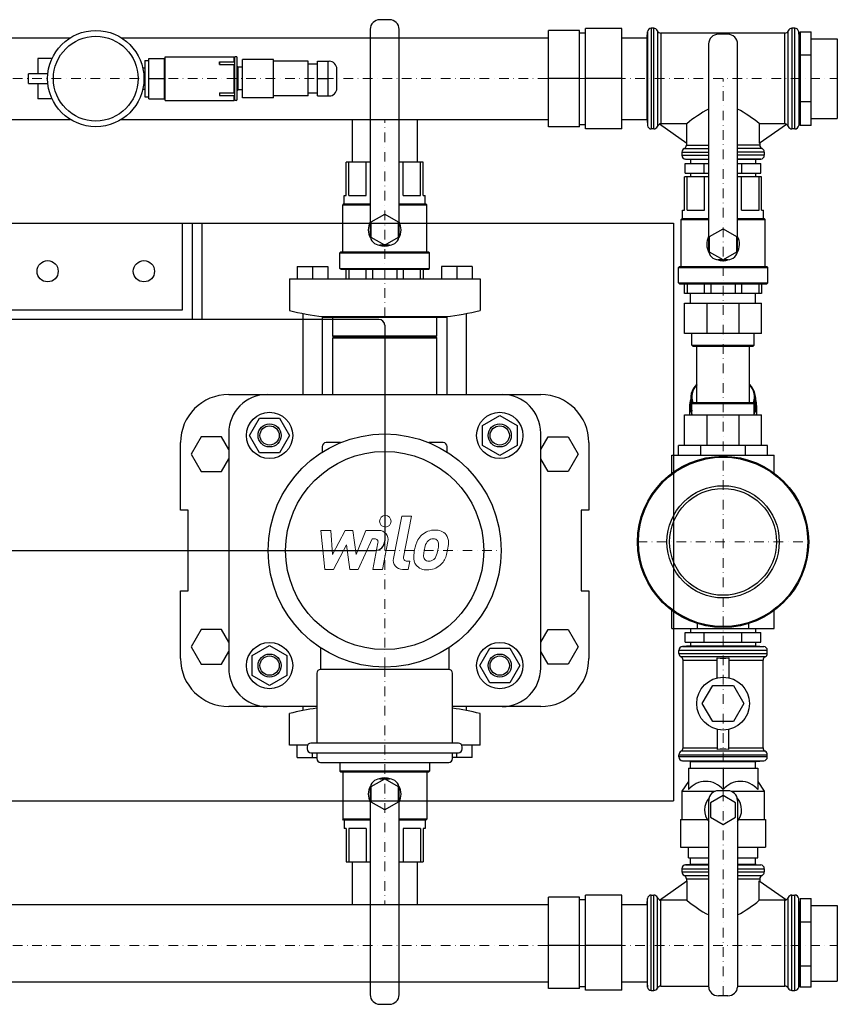
# Model space of a CAD drawing. Extents: x -115 to 685, y -256 to 256.
# Drawn here: x 260 to 685, y -256 to 256 of the extents above; entities that cross this region are included whole.
import ezdxf

# ---------------------------------------------------------------- set-up
doc = ezdxf.new("R2010")
doc.units = 0
doc.header["$LTSCALE"] = 10
doc.linetypes.add('DASHDOT', pattern=[1, 0.5, -0.25, 0, -0.25])
doc.layers.add('2DH_OBJ_WIL', color=124, linetype='Continuous')
doc.layers.add('CP_AXIS', color=143, linetype='DASHDOT', lineweight=18)
doc.layers.add('CP_DETAL', color=33, linetype='Continuous', lineweight=18)

msp = doc.modelspace()

# ---------------------------------------------------------------- linework, layer by layer
at = {"layer": '2DH_OBJ_WIL', "color": 124}
for p, q in [((452.5, 255.6), (447.5, 255.6)), ((442.5, 250.6), (442.5, 143.6)), ((457.5, 143.6), (457.5, 250.6)), ((554.3, 199), (554.3, 251)), ((573.1, 251), (554.3, 251)), ((573.1, 199), (573.1, 251)), ((589.7, 251.15), (588.44, 251.15)), ((588.44, 251.15), (588.44, 198.85)), ((589.7, 198.85), (589.7, 251.15)), ((662.96, 251.15), (661.43, 251.15)), ((661.43, 251.15), (661.43, 198.85)), ((662.96, 198.85), (662.96, 251.15)), ((65, 246.2), (286.75, 246.2)), ((313.25, 246.2), (535, 246.2)), ((313.25, 246.2), (350, 246.2)), ((535, 200), (535, 250)), ((551.1, 250), (535, 250)), ((551.1, 200), (551.1, 250)), ((551.1, 248.75), (554.3, 248.75)), ((573.1, 246.2), (586.2, 246.2)), ((586.2, 246.45), (586.45, 249.32)), ((586.2, 203.55), (586.2, 246.45)), ((586.45, 249.32), (586.45, 200.68)), ((591.56, 249.87), (591.56, 200.12)), ((657.7, 248.6), (593.43, 248.6)), ((593.43, 248.6), (593.43, 201.59)), ((628.2, 248), (623.2, 248)), ((657.7, 201.59), (657.7, 248.6)), ((659.56, 200.12), (659.56, 249.87)), ((665.2, 246.45), (664.95, 249.32)), ((664.95, 249.32), (664.95, 200.68)), ((665.2, 203.55), (665.2, 246.45)), ((665.2, 245.7), (665.8, 245.7)), ((665.8, 249.25), (671.4, 249.25)), ((665.8, 249.25), (665.8, 200.75)), ((671.4, 200.75), (671.4, 249.25)), ((671.4, 245.7), (685, 245.7)), ((685, 245.7), (685, 204.3)), ((618.2, 243), (618.2, 136)), ((633.2, 136), (633.2, 243)), ((270, 235.5), (270, 227.5)), ((277.31, 235.5), (270, 235.5)), ((327.6, 235.5), (335.6, 235.5)), ((327.6, 214.5), (327.6, 235.5)), ((335.6, 214.5), (335.6, 235.5)), ((336.1, 213.6), (336.1, 236.4)), ((336.1, 236.4), (371.8, 236.4)), ((371.8, 233.74), (371.8, 236.4)), ((372.2, 213.6), (372.2, 236.4)), ((372.97, 236.4), (372.2, 236.4)), ((373.47, 214.1), (373.47, 235.9)), ((671.4, 237.12), (665.8, 237.12)), ((324.38, 230.55), (325.5, 230.55)), ((325.5, 234.4), (325.5, 215.6)), ((325.5, 234.4), (325.5, 215.6)), ((325.5, 234.4), (327.6, 234.4)), ((325.5, 234.4), (327.6, 234.4)), ((335.6, 235), (336.1, 235)), ((364.2, 233.74), (364.2, 232.32)), ((364.2, 233.74), (372.2, 233.74)), ((364.2, 232.32), (364.2, 233.74)), ((364.2, 232.32), (372.2, 232.32)), ((371.8, 217.68), (371.8, 232.32)), ((371.8, 231.61), (372.2, 231.61)), ((372.2, 231), (371.8, 231)), ((373.97, 230.9), (373.47, 231.4)), ((373.97, 219.1), (373.97, 230.9)), ((376.2, 230.9), (373.97, 230.9)), ((376.2, 215), (376.2, 235)), ((392.2, 235), (376.2, 235)), ((392.2, 215), (392.2, 235)), ((410.2, 234), (392.2, 234)), ((410.2, 216), (410.2, 234)), ((415.2, 232.5), (410.2, 232.5)), ((415.2, 234), (421.2, 234)), ((415.2, 216), (415.2, 234)), ((420.7, 216), (420.7, 234)), ((265, 222.5), (265, 227.5)), ((275.13, 227.5), (265, 227.5)), ((327.6, 225), (335.6, 225)), ((415.2, 225), (420.7, 225)), ((425.2, 220), (425.2, 230)), ((551.1, 225), (535, 225)), ((573.1, 225), (554.3, 225)), ((265, 222.5), (275.13, 222.5)), ((270, 222.5), (270, 214.5)), ((324.38, 219.45), (325.5, 219.45)), ((325.5, 215.6), (327.6, 215.6)), ((325.5, 215.6), (327.6, 215.6)), ((335.6, 215), (336.1, 215)), ((364.2, 217.68), (364.2, 216.26)), ((364.2, 217.68), (372.2, 217.68)), ((364.2, 216.26), (372.2, 216.26)), ((372.2, 219), (371.8, 219)), ((371.8, 218.39), (372.2, 218.39)), ((371.8, 213.6), (371.8, 216.26)), ((373.97, 219.1), (373.47, 218.6)), ((376.2, 219.1), (373.97, 219.1)), ((392.2, 215), (376.2, 215)), ((410.2, 216), (392.2, 216)), ((415.2, 217.5), (410.2, 217.5)), ((415.2, 216), (421.2, 216)), ((277.31, 214.5), (270, 214.5)), ((327.6, 214.5), (335.6, 214.5)), ((336.1, 213.6), (371.8, 213.6)), ((372.97, 213.6), (372.2, 213.6)), ((671.4, 212.88), (665.8, 212.88)), ((65, 203.8), (286.75, 203.8)), ((313.25, 203.8), (535, 203.8)), ((313.25, 203.8), (350, 203.8)), ((433.15, 203.8), (433.15, 181.6)), ((466.85, 203.8), (466.85, 181.6)), ((551.1, 200), (535, 200)), ((551.1, 201.25), (554.3, 201.25)), ((573.1, 203.8), (586.2, 203.8)), ((586.2, 203.55), (586.45, 200.68)), ((592.7, 201.45), (606.89, 191.51)), ((606.89, 201.59), (593.43, 201.59)), ((606.89, 191.51), (606.89, 201.59)), ((657.7, 201.59), (644.51, 201.59)), ((644.51, 201.59), (644.51, 191.51)), ((644.51, 191.51), (658.6, 201.38)), ((665.2, 203.55), (664.95, 200.68)), ((665.2, 204.3), (665.8, 204.3)), ((671.4, 200.75), (665.8, 200.75)), ((671.4, 204.3), (685, 204.3)), ((573.1, 199), (554.3, 199)), ((589.7, 198.85), (588.44, 198.85)), ((662.96, 198.85), (661.43, 198.85)), ((606.65, 191.68), (606.65, 190.5)), ((606.65, 190.5), (618.2, 190.5)), ((644.75, 190.5), (633.2, 190.5)), ((644.75, 191.68), (644.75, 190.5)), ((604.3, 186.86), (604.3, 185.21)), ((604.3, 186.86), (618.2, 186.86)), ((604.3, 185.21), (618.2, 185.21)), ((605.48, 188.68), (618.2, 188.68)), ((645.92, 188.68), (633.2, 188.68)), ((647.1, 186.86), (633.2, 186.86)), ((647.1, 185.21), (633.2, 185.21)), ((647.1, 186.86), (647.1, 185.21)), ((442.5, 181.6), (430, 181.6)), ((430, 164.3), (430, 181.6)), ((431.33, 164.3), (431.33, 181.6)), ((440.39, 164.3), (440.39, 181.6)), ((470, 181.6), (457.5, 181.6)), ((459.61, 164.3), (459.61, 181.6)), ((468.67, 164.3), (468.67, 181.6)), ((470, 164.3), (470, 181.6)), ((606.07, 176), (606.07, 181)), ((606.07, 181), (618.2, 181)), ((608.6, 183), (606.13, 183.22)), ((606.13, 183.22), (618.2, 183.22)), ((618.2, 183), (608.6, 183)), ((608.85, 183), (608.85, 181)), ((615.89, 176), (615.89, 181)), ((645.27, 183.22), (633.2, 183.22)), ((642.8, 183), (633.2, 183)), ((633.2, 181), (645.33, 181)), ((635.51, 176), (635.51, 181)), ((642.55, 183), (642.55, 181)), ((642.8, 183), (645.27, 183.22)), ((645.33, 176), (645.33, 181)), ((618.2, 174), (605.7, 174)), ((605.7, 156.7), (605.7, 174)), ((606.07, 176), (618.2, 176)), ((607.03, 156.7), (607.03, 174)), ((608.85, 176), (608.85, 174)), ((616.09, 156.7), (616.09, 174)), ((633.2, 176), (645.33, 176)), ((645.7, 174), (633.2, 174)), ((635.31, 156.7), (635.31, 174)), ((642.55, 176), (642.55, 174)), ((644.37, 156.7), (644.37, 174)), ((645.7, 156.7), (645.7, 174)), ((429, 164.3), (430, 164.3)), ((429, 160), (429, 164.3)), ((431.33, 164.3), (440.39, 164.3)), ((459.61, 164.3), (468.67, 164.3)), ((470, 164.3), (471, 164.3)), ((471, 160), (471, 164.3)), ((428.7, 160), (428.2, 159.5)), ((428.2, 159.5), (442.5, 159.5)), ((428.2, 135.1), (428.2, 159.5)), ((428.7, 160), (442.5, 160)), ((457.5, 160), (471.3, 160)), ((457.5, 159.5), (471.8, 159.5)), ((471.3, 160), (471.8, 159.5)), ((471.8, 135.1), (471.8, 159.5)), ((443, 150.64), (450, 154.68)), ((450, 154.68), (457, 150.64)), ((604.7, 156.7), (605.7, 156.7)), ((604.7, 152.4), (604.7, 156.7)), ((607.03, 156.7), (616.09, 156.7)), ((635.31, 156.7), (644.37, 156.7)), ((645.7, 156.7), (646.7, 156.7)), ((646.7, 152.4), (646.7, 156.7)), ((0, 150), (600, 150)), ((245, 150), (355, 150)), ((345, 105), (345, 150)), ((350, 150), (350, 100)), ((355, 150), (355, 100)), ((443, 142.56), (443, 150.64)), ((457, 150.64), (457, 142.56)), ((600, 150), (600, -150)), ((604.4, 152.4), (603.9, 151.9)), ((603.9, 151.9), (618.2, 151.9)), ((603.9, 127.5), (603.9, 151.9)), ((604.4, 152.4), (618.2, 152.4)), ((633.2, 152.4), (647, 152.4)), ((633.2, 151.9), (647.5, 151.9)), ((647, 152.4), (647.5, 151.9)), ((647.5, 127.5), (647.5, 151.9)), ((618.7, 143.04), (625.7, 147.08)), ((625.7, 147.08), (632.7, 143.04)), ((450, 138.52), (443, 142.56)), ((449.86, 138.6), (447.5, 138.6)), ((457, 142.56), (450, 138.52)), ((452.5, 138.6), (450.14, 138.6)), ((618.7, 134.96), (618.7, 143.04)), ((632.7, 143.04), (632.7, 134.96)), ((427.3, 135.1), (426.8, 134.6)), ((426.8, 134.6), (473.2, 134.6)), ((426.8, 126.5), (426.8, 134.6)), ((427.3, 135.1), (472.7, 135.1)), ((472.7, 135.1), (473.2, 134.6)), ((473.2, 126.5), (473.2, 134.6)), ((625.7, 130.92), (618.7, 134.96)), ((632.7, 134.96), (625.7, 130.92)), ((625.56, 131), (623.2, 131)), ((628.2, 131), (625.84, 131)), ((404.5, 127.4), (404.5, 121)), ((404.5, 127.4), (420.5, 127.4)), ((412.5, 127.4), (412.5, 121)), ((420.5, 127.4), (420.5, 121)), ((426.8, 126.5), (473.2, 126.5)), ((427.3, 126), (426.8, 126.5)), ((427.3, 126), (472.7, 126)), ((430, 121), (430, 126)), ((431.33, 126), (431.33, 121)), ((440.39, 121), (440.39, 126)), ((443.6, 126), (443.6, 121)), ((456.4, 121), (456.4, 126)), ((459.61, 126), (459.61, 121)), ((468.67, 121), (468.67, 126)), ((470, 126), (470, 121)), ((472.7, 126), (473.2, 126.5)), ((479.5, 127.4), (479.5, 121)), ((495.5, 127.4), (479.5, 127.4)), ((487.5, 127.4), (487.5, 121)), ((495.5, 127.4), (495.5, 121)), ((603, 127.5), (602.5, 127)), ((602.5, 127), (648.9, 127)), ((602.5, 118.9), (602.5, 127)), ((603, 127.5), (648.4, 127.5)), ((648.4, 127.5), (648.9, 127)), ((648.9, 118.9), (648.9, 127)), ((400.5, 121), (499.5, 121)), ((400.5, 121), (400.5, 104.66)), ((499.5, 121), (499.5, 104.66)), ((602.5, 118.9), (648.9, 118.9)), ((603, 118.4), (602.5, 118.9)), ((603, 118.4), (648.4, 118.4)), ((605.7, 113.4), (605.7, 118.4)), ((607.03, 118.4), (607.03, 113.4)), ((616.09, 113.4), (616.09, 118.4)), ((619.3, 118.4), (619.3, 113.4)), ((632.1, 113.4), (632.1, 118.4)), ((635.31, 118.4), (635.31, 113.4)), ((644.37, 113.4), (644.37, 118.4)), ((645.7, 118.4), (645.7, 113.4)), ((648.4, 118.4), (648.9, 118.9)), ((645.7, 113.4), (605.7, 113.4)), ((608.85, 108.5), (608.85, 113.4)), ((642.55, 108.5), (642.55, 113.4)), ((605.7, 108.5), (645.7, 108.5)), ((605.7, 92.6), (605.7, 108.5)), ((617.42, 92.6), (617.42, 108.5)), ((633.98, 92.6), (633.98, 108.5)), ((645.7, 92.6), (645.7, 108.5)), ((255, 105), (345, 105)), ((407.5, 103.05), (407.5, 61)), ((492.5, 61), (492.5, 103.05)), ((447, 100), (153, 100)), ((417.5, 101.57), (417.5, 61)), ((418, 101.52), (482, 101.52)), ((418, 101), (418, 101.52)), ((482, 101), (418, 101)), ((423, 91.5), (423, 101)), ((477, 91.5), (477, 101)), ((482, 101), (482, 101.52)), ((482.5, 61), (482.5, 101.57)), ((450, 97), (450, -15)), ((645.7, 92.6), (605.7, 92.6)), ((609.5, 86.6), (609.5, 92.6)), ((641.9, 86.6), (641.9, 92.6)), ((423, 91.5), (477, 91.5)), ((423.5, 91), (423, 91.5)), ((423.5, 91), (423, 90.5)), ((423, 90.5), (477, 90.5)), ((423, 61), (423, 90.5)), ((423.5, 91), (476.5, 91)), ((476.5, 91), (477, 91.5)), ((476.5, 91), (477, 90.5)), ((477, 61), (477, 90.5)), ((609.5, 86.6), (641.9, 86.6)), ((610, 86.1), (609.5, 86.6)), ((610, 86.1), (641.4, 86.1)), ((612.05, 56.9), (612.05, 86.1)), ((639.35, 56.9), (639.35, 86.1)), ((641.4, 86.1), (641.9, 86.6)), ((369, 61), (531, 61)), ((608.9, 59.37), (608.9, 55.69)), ((610, 56.9), (609.5, 56.4)), ((609.5, 56.4), (641.9, 56.4)), ((609.5, 50.4), (609.5, 56.4)), ((610, 56.9), (641.4, 56.9)), ((641.4, 56.9), (641.9, 56.4)), ((641.9, 50.4), (641.9, 56.4)), ((642.5, 59.37), (642.5, 55.69)), ((608.3, 55.34), (608.3, 50.74)), ((643.1, 55.34), (643.1, 50.74)), ((379.86, 39.75), (385.05, 48.75)), ((385.05, 48.75), (395.45, 48.75)), ((395.45, 48.75), (400.64, 39.75)), ((500.75, 44.95), (509.75, 50.14)), ((509.75, 50.14), (518.75, 44.95)), ((605.7, 50.4), (645.7, 50.4)), ((605.7, 34.5), (605.7, 50.4)), ((617.42, 34.5), (617.42, 50.4)), ((633.98, 34.5), (633.98, 50.4)), ((645.7, 34.5), (645.7, 50.4)), ((369, 41), (369, -81)), ((500.75, 34.55), (500.75, 44.95)), ((518.75, 44.95), (518.75, 34.55)), ((531, -81), (531, 41)), ((344, 1), (344, 36)), ((354.8, 39), (349.61, 30)), ((365.2, 39), (354.8, 39)), ((369, 32.41), (365.2, 39)), ((385.05, 30.75), (379.86, 39.75)), ((400.64, 39.75), (395.45, 30.75)), ((427.1, 36), (419.6, 36)), ((480.4, 36), (472.9, 36)), ((531, 32.41), (534.8, 39)), ((534.8, 39), (545.2, 39)), ((545.2, 39), (550.39, 30)), ((556, 36), (556, 1)), ((395.45, 30.75), (385.05, 30.75)), ((417.6, 34), (417.6, 31.09)), ((482.4, 31.09), (482.4, 34)), ((509.75, 29.36), (500.75, 34.55)), ((518.75, 34.55), (509.75, 29.36)), ((602.61, 29.5), (602.61, 34.5)), ((648.79, 34.5), (602.61, 34.5)), ((614.15, 29.5), (614.15, 34.5)), ((637.25, 29.5), (637.25, 34.5)), ((648.79, 29.5), (648.79, 34.5)), ((349.61, 30), (354.8, 21)), ((365.2, 21), (369, 27.59)), ((534.8, 21), (531, 27.59)), ((550.39, 30), (545.2, 21)), ((599.14, 20.14), (599.14, 29.5)), ((599.14, 29.5), (652.26, 29.5)), ((652.26, 20.14), (652.26, 29.5)), ((354.8, 21), (365.2, 21)), ((545.2, 21), (534.8, 21)), ((348, 1), (344, 1)), ((348, -41), (348, 1)), ((556, 1), (552, 1)), ((552, 1), (552, -41)), ((155, -20), (445, -20)), ((344, -76), (344, -41)), ((344, -41), (348, -41)), ((552, -41), (556, -41)), ((556, -41), (556, -76)), ((599.14, -60.5), (599.14, -51.14)), ((652.26, -60.5), (652.26, -51.14)), ((354.8, -61), (349.61, -70)), ((365.2, -61), (354.8, -61)), ((369, -67.59), (365.2, -61)), ((531, -67.59), (534.8, -61)), ((534.8, -61), (545.2, -61)), ((545.2, -61), (550.39, -70)), ((599.14, -60.5), (652.26, -60.5)), ((608.85, -60.5), (608.85, -62.5)), ((612.42, -60.5), (612.42, -57.92)), ((638.98, -60.5), (638.98, -57.92)), ((642.55, -60.5), (642.55, -62.5)), ((606.07, -67.5), (606.07, -62.5)), ((606.07, -62.5), (645.33, -62.5)), ((615.89, -67.5), (615.89, -62.5)), ((635.51, -67.5), (635.51, -62.5)), ((645.33, -67.5), (645.33, -62.5)), ((349.61, -70), (354.8, -79)), ((381.25, -74.55), (390.25, -69.36)), ((390.25, -69.36), (399.25, -74.55)), ((416.72, -70.53), (416.72, -81.71)), ((483.28, -70.53), (483.28, -81.71)), ((499.36, -79.75), (504.55, -70.75)), ((504.55, -70.75), (514.95, -70.75)), ((514.95, -70.75), (520.14, -79.75)), ((550.39, -70), (545.2, -79)), ((608.6, -69.5), (604.58, -69.85)), ((604.58, -69.85), (646.82, -69.85)), ((606.07, -67.5), (645.33, -67.5)), ((608.6, -69.5), (642.8, -69.5)), ((608.85, -67.5), (608.85, -69.5)), ((642.55, -67.5), (642.55, -69.5)), ((642.8, -69.5), (646.82, -69.85)), ((365.2, -79), (369, -72.41)), ((381.25, -84.95), (381.25, -74.55)), ((399.25, -74.55), (399.25, -84.95)), ((534.8, -79), (531, -72.41)), ((602.75, -73.43), (602.75, -71.84)), ((648.65, -71.84), (602.75, -71.84)), ((602.75, -73.43), (648.65, -73.43)), ((647.55, -75.21), (603.85, -75.21)), ((622.7, -86.13), (622.7, -75.69)), ((628.7, -75.69), (628.7, -86.13)), ((648.65, -73.43), (648.65, -71.84)), ((354.8, -79), (365.2, -79)), ((483.28, -81.71), (416.72, -81.71)), ((504.55, -88.75), (499.36, -79.75)), ((520.14, -79.75), (514.95, -88.75)), ((545.2, -79), (534.8, -79)), ((604.95, -122.43), (604.95, -77)), ((604.95, -77), (622.7, -77)), ((628.7, -77), (646.45, -77)), ((646.45, -122.43), (646.45, -77)), ((390.25, -90.14), (381.25, -84.95)), ((399.25, -84.95), (390.25, -90.14)), ((414.72, -83.71), (414.72, -120)), ((485.28, -120), (485.28, -83.71)), ((514.95, -88.75), (504.55, -88.75)), ((614.9, -99.5), (620.3, -90.15)), ((620.3, -90.15), (631.1, -90.15)), ((631.1, -90.15), (636.5, -99.5)), ((414.72, -101), (369, -101)), ((407.5, -101), (407.5, -103.05)), ((531, -101), (485.28, -101)), ((492.5, -103.05), (492.5, -101)), ((620.3, -108.85), (614.9, -99.5)), ((636.5, -99.5), (631.1, -108.85)), ((400.5, -121), (400.5, -104.66)), ((499.5, -121), (499.5, -104.66)), ((631.1, -108.85), (620.3, -108.85)), ((622.7, -112.87), (622.7, -123.31)), ((628.7, -123.31), (628.7, -112.87)), ((409.99, -121), (400.5, -121)), ((404.5, -127.4), (404.5, -121)), ((409.72, -122), (409.72, -123)), ((488.27, -120), (411.72, -120)), ((494.22, -121), (490.01, -121)), ((490.28, -123), (490.28, -122)), ((499.5, -121), (494.22, -121)), ((495.5, -127.4), (495.5, -121)), ((604.95, -122.43), (622.7, -122.43)), ((628.7, -122.43), (646.45, -122.43)), ((404.5, -127.4), (414.72, -127.4)), ((411.72, -125), (488.27, -125)), ((412.5, -127.4), (412.5, -125)), ((414.72, -125), (414.72, -128)), ((485.28, -128), (485.28, -125)), ((487.5, -127.4), (485.28, -127.4)), ((487.5, -127.4), (487.5, -125)), ((495.5, -127.4), (487.5, -127.4)), ((602.75, -127.16), (602.75, -126)), ((602.75, -126), (648.65, -126)), ((648.65, -127.16), (602.75, -127.16)), ((647.55, -124.21), (603.85, -124.21)), ((648.65, -127.16), (648.65, -126)), ((416.72, -130), (483.28, -130)), ((426.8, -130), (426.8, -134.6)), ((473.2, -130), (473.2, -134.6)), ((608.6, -129.5), (604.58, -129.15)), ((604.58, -129.15), (646.82, -129.15)), ((608.6, -129.5), (642.8, -129.5)), ((608.85, -133), (608.85, -129.5)), ((642.55, -133), (642.55, -129.5)), ((642.8, -129.5), (646.82, -129.15)), ((473.2, -134.6), (426.8, -134.6)), ((427.3, -135.1), (426.8, -134.6)), ((472.7, -135.1), (427.3, -135.1)), ((428.2, -135.1), (428.2, -159.5)), ((471.8, -135.1), (471.8, -159.5)), ((472.7, -135.1), (473.2, -134.6)), ((607.7, -133), (607.7, -144.07)), ((607.7, -133), (643.7, -133)), ((625.7, -133), (625.7, -144.07)), ((643.7, -133), (643.7, -144.07)), ((443, -142.56), (450, -138.52)), ((443, -150.64), (443, -142.56)), ((447.5, -138.6), (449.86, -138.6)), ((450, -138.52), (457, -142.56)), ((450.14, -138.6), (452.5, -138.6)), ((457, -142.56), (457, -150.64)), ((607.7, -139.88), (604.3, -145)), ((643.7, -139.88), (647.1, -145)), ((442.5, -143.6), (442.5, -250.6)), ((457.5, -250.6), (457.5, -143.6)), ((604.3, -145), (621.54, -145)), ((604.3, -145), (604.3, -159.7)), ((625.7, -147.19), (619.2, -150.95)), ((628.15, -144.7), (623.25, -144.7)), ((632.2, -150.95), (625.7, -147.19)), ((629.86, -145), (647.1, -145)), ((647.1, -145), (647.1, -159.7)), ((0, -150), (600, -150)), ((450, -154.68), (443, -150.64)), ((457, -150.64), (450, -154.68)), ((618.25, -246.67), (618.25, -149.7)), ((619.2, -150.95), (619.2, -158.45)), ((632.2, -158.45), (632.2, -150.95)), ((633.15, -149.7), (633.15, -246.67)), ((619.2, -158.45), (625.7, -162.21)), ((625.7, -162.21), (632.2, -158.45)), ((442.5, -159.5), (428.2, -159.5)), ((428.7, -160), (428.2, -159.5)), ((442.5, -160), (428.7, -160)), ((429, -160), (429, -164.3)), ((471.8, -159.5), (457.5, -159.5)), ((471.3, -160), (457.5, -160)), ((471, -160), (471, -164.3)), ((471.3, -160), (471.8, -159.5)), ((603.6, -159.7), (617.5, -159.7)), ((603.6, -159.7), (603.6, -174.1)), ((633.9, -159.7), (647.8, -159.7)), ((647.8, -159.7), (647.8, -174.1)), ((430, -164.3), (429, -164.3)), ((430, -164.3), (430, -181.6)), ((440.39, -164.3), (431.33, -164.3)), ((431.33, -164.3), (431.33, -181.6)), ((440.39, -164.3), (440.39, -181.6)), ((468.67, -164.3), (459.61, -164.3)), ((459.61, -164.3), (459.61, -181.6)), ((468.67, -164.3), (468.67, -181.6)), ((471, -164.3), (470, -164.3)), ((470, -164.3), (470, -181.6)), ((603.6, -174.1), (618.25, -174.1)), ((607.7, -179.5), (607.7, -174.1)), ((633.15, -174.1), (647.8, -174.1)), ((643.7, -179.5), (643.7, -174.1)), ((430, -181.6), (442.5, -181.6)), ((433.15, -181.6), (433.15, -203.8)), ((457.5, -181.6), (470, -181.6)), ((466.85, -181.6), (466.85, -203.8)), ((608.6, -183), (606.13, -183.22)), ((606.13, -183.22), (618.25, -183.22)), ((607.7, -179.5), (618.25, -179.5)), ((618.25, -183), (608.6, -183)), ((608.85, -183), (608.85, -179.5)), ((633.15, -179.5), (643.7, -179.5)), ((642.8, -183), (633.15, -183)), ((633.15, -183.22), (645.27, -183.22)), ((642.55, -183), (642.55, -179.5)), ((642.8, -183), (645.27, -183.22)), ((604.3, -185.21), (604.3, -186.86)), ((604.3, -185.21), (618.25, -185.21)), ((604.3, -186.86), (618.25, -186.86)), ((605.48, -188.68), (618.25, -188.68)), ((633.15, -185.21), (647.1, -185.21)), ((633.15, -186.86), (647.1, -186.86)), ((633.15, -188.68), (645.92, -188.68)), ((647.1, -185.21), (647.1, -186.86)), ((592.7, -201.45), (606.89, -191.51)), ((606.65, -190.5), (606.65, -191.68)), ((606.65, -190.5), (618.25, -190.5)), ((606.89, -191.51), (606.89, -201.59)), ((633.15, -190.5), (644.75, -190.5)), ((644.51, -191.51), (658.6, -201.38)), ((644.51, -201.59), (644.51, -191.51)), ((644.75, -190.5), (644.75, -191.68)), ((554.3, -248.28), (554.3, -199)), ((573.1, -199), (554.3, -199)), ((573.1, -248.28), (573.1, -199)), ((588.44, -198.85), (589.7, -198.85)), ((588.44, -248.42), (588.44, -198.85)), ((589.7, -248.42), (589.7, -198.85)), ((661.43, -198.85), (662.96, -198.85)), ((661.43, -248.42), (661.43, -198.85)), ((662.96, -248.42), (662.96, -198.85)), ((65, -203.8), (535, -203.8)), ((535, -247.39), (535, -200)), ((551.1, -200), (535, -200)), ((551.1, -247.39), (551.1, -200)), ((551.1, -201.25), (554.3, -201.25)), ((573.1, -203.8), (586.2, -203.8)), ((586.2, -203.55), (586.45, -200.68)), ((586.2, -203.55), (586.2, -244.21)), ((586.45, -246.78), (586.45, -200.68)), ((591.56, -247.28), (591.56, -200.13)), ((606.89, -201.59), (593.43, -201.59)), ((593.43, -246.13), (593.43, -201.59)), ((657.7, -201.59), (644.51, -201.59)), ((657.7, -246.13), (657.7, -201.59)), ((659.56, -247.28), (659.56, -200.13)), ((665.2, -203.55), (664.95, -200.68)), ((664.95, -246.78), (664.95, -200.68)), ((665.2, -203.55), (665.2, -244.21)), ((665.2, -204.3), (665.8, -204.3)), ((665.8, -200.75), (671.4, -200.75)), ((665.8, -200.75), (665.8, -246.72)), ((671.4, -246.72), (671.4, -200.75)), ((671.4, -204.3), (685, -204.3)), ((685, -204.3), (685, -243.54)), ((671.4, -212.88), (665.8, -212.88)), ((551.1, -225), (535, -225)), ((573.1, -225), (554.3, -225)), ((671.4, -235.86), (665.8, -235.86)), ((65, -243.99), (535, -243.99)), ((573.1, -243.99), (586.2, -243.99)), ((586.2, -244.21), (586.45, -246.78)), ((665.2, -244.21), (664.95, -246.78)), ((665.2, -243.54), (665.8, -243.54)), ((671.4, -243.54), (685, -243.54)), ((551.1, -247.39), (535, -247.39)), ((551.1, -246.27), (554.3, -246.27)), ((573.1, -248.28), (554.3, -248.28)), ((588.44, -248.42), (589.7, -248.42)), ((593.43, -246.13), (618.25, -246.13)), ((633.15, -246.13), (657.7, -246.13)), ((661.43, -248.42), (662.96, -248.42)), ((671.4, -246.72), (665.8, -246.72)), ((447.5, -255.6), (452.5, -255.6)), ((628.15, -251.15), (623.25, -251.15))]:
    msp.add_line(p, q, dxfattribs=at)
for centre, radius in [((300, 225), 25), ((300, 225), 22), ((300, 225), 22), ((275, 125), 5.5), ((325, 125), 5.5), ((390.25, 39.75), 12), ((509.75, 39.75), 12), ((390.25, 39.75), 6), ((390.25, 39.75), 5), ((509.75, 39.75), 6), ((509.75, 39.75), 5), ((450, -20), 60.5), ((450, -20), 51.43), ((625.7, -15.5), 44.45), ((625.7, -15.5), 43.95), ((625.7, -15.5), 29.15), ((625.7, -15.5), 27.75), ((390.25, -79.75), 12), ((509.75, -79.75), 12), ((390.25, -79.75), 6), ((390.25, -79.75), 5), ((509.75, -79.75), 6), ((509.75, -79.75), 5), ((625.7, -99.5), 13.7)]:
    msp.add_circle(centre, radius, dxfattribs=at)
for centre, radius, start, end in [((447.5, 250.6), 5, 90, 180), ((452.5, 250.6), 5, 0, 90), ((588.44, 249.15), 2, 90, 175), ((589.7, 249.15), 2, 21.2538, 90), ((661.43, 249.15), 2, 90, 158.7462), ((662.96, 249.15), 2, 5, 90), ((593.43, 250.6), 2, 201.2538, 270), ((623.2, 243), 5, 90, 180), ((628.2, 243), 5, 0, 90), ((657.7, 250.6), 2, 270, 338.7462), ((372.97, 235.9), 0.5, 0, 90), ((421.2, 230), 4, 0, 90), ((421.2, 220), 4, 270, 0), ((372.97, 214.1), 0.5, 270, 0), ((647, 154.01), 62.24, 117.5684, 130.1331), ((604.4, 154.01), 62.24, 49.8669, 62.4316), ((588.44, 200.85), 2, 185, 270), ((589.7, 200.85), 2, 270, 338.7462), ((593.43, 199.4), 2, 105.9266, 158.7462), ((593.43, 199.61), 1.99, 90.0034, 111.6379), ((657.68, 199.52), 2.07, 63.6641, 89.4597), ((657.7, 199.4), 2, 21.2538, 68.5243), ((661.43, 200.85), 2, 201.2538, 270), ((662.96, 200.85), 2, 270, 355), ((604.65, 190.5), 2, 294.362, 0), ((646.75, 190.5), 2, 180, 245.638), ((606.3, 186.86), 2, 114.362, 180), ((606.3, 185.21), 2, 180, 265), ((645.1, 185.21), 2, 275, 0), ((645.1, 186.86), 2, 0, 65.638), ((450, 146.6), 8.5, 151.9275, 210.4905), ((450, 146.6), 8.5, 329.5095, 28.0725), ((447.5, 143.6), 5, 180, 270), ((452.5, 143.6), 5, 270, 0), ((450, 146.6), 8.5, 249.8983, 290.1017), ((625.7, 139), 8.5, 151.9275, 210.4905), ((625.7, 139), 8.5, 329.5095, 28.0725), ((623.2, 136), 5, 180, 270), ((628.2, 136), 5, 270, 0), ((625.7, 139), 8.5, 249.8983, 290.1017), ((428.72, 211.71), 110.71, 255.2302, 264.4415), ((471.28, 211.71), 110.71, 275.5585, 284.7698), ((447, 97), 3, 0, 90), ((369, 36), 25, 90, 180), ((389, 41), 20, 90, 180), ((511, 41), 20, 0, 90), ((531, 36), 25, 0, 90), ((419.6, 34), 2, 90, 180), ((480.4, 34), 2, 0, 90), ((445, -15), 5, 270, 0), ((604.75, -71.84), 2, 95, 180), ((646.65, -71.84), 2, 0, 85), ((369, -76), 25, 180, 270), ((531, -76), 25, 270, 0), ((604.75, -73.43), 2, 180, 243.2563), ((602.95, -77), 2, 0, 63.2563), ((625.7, -52.32), 23.56, 262.6854, 277.3146), ((648.45, -77), 2, 116.7437, 180), ((646.65, -73.43), 2, 296.7437, 0), ((389, -81), 20, 180, 270), ((416.72, -83.71), 2, 90, 180), ((483.28, -83.71), 2, 0, 90), ((511, -81), 20, 270, 0), ((428.72, -211.71), 110.71, 97.2642, 104.7698), ((471.28, -211.71), 110.71, 75.2302, 82.7358), ((411.72, -122), 2, 90, 180), ((488.27, -122), 2, 0, 90), ((602.95, -122.43), 2, 296.7437, 0), ((648.45, -122.43), 2, 180, 243.2563), ((411.72, -123), 2, 180, 270), ((488.27, -123), 2, 270, 0), ((604.75, -126), 2, 116.7437, 180), ((604.75, -127.16), 2, 180, 265), ((625.7, -146.68), 23.56, 82.6854, 97.3146), ((646.65, -127.16), 2, 275, 0), ((646.65, -126), 2, 0, 63.2563), ((416.72, -128), 2, 180, 270), ((483.28, -128), 2, 270, 0), ((450, -146.6), 8.5, 149.5095, 208.0725), ((447.5, -143.6), 5, 90, 180), ((450, -146.6), 8.5, 69.8983, 110.1017), ((452.5, -143.6), 5, 0, 90), ((450, -146.6), 8.5, 331.9275, 30.4905), ((616.7, -151.64), 11.76, 40.0585, 139.9415), ((634.7, -151.64), 11.76, 40.0585, 139.9415), ((623.25, -149.7), 5, 90, 180), ((628.15, -149.7), 5, 0, 90), ((625.7, -154.7), 9.6, 139.4378, 219.1004), ((625.7, -154.7), 9.6, 320.8996, 40.5622), ((606.3, -185.21), 2, 95, 180), ((645.1, -185.21), 2, 0, 85), ((606.3, -186.86), 2, 180, 245.638), ((604.65, -190.5), 2, 0, 65.638), ((646.75, -190.5), 2, 114.362, 180), ((645.1, -186.86), 2, 294.362, 0), ((588.44, -200.85), 2, 90, 175), ((589.7, -200.85), 2, 21.2538, 90), ((661.43, -200.85), 2, 90, 158.7462), ((662.96, -200.85), 2, 5, 90), ((593.43, -199.4), 2, 201.2538, 254.0734), ((593.43, -199.61), 1.99, 248.3645, 269.9942), ((647.61, -153.08), 63.34, 229.9863, 242.3811), ((602.62, -151.33), 65.43, 297.8176, 309.815), ((657.69, -199.55), 2.04, 270.376, 296.5003), ((657.7, -199.4), 2, 291.4757, 338.7462), ((447.5, -250.6), 5, 180, 270), ((452.5, -250.6), 5, 270, 0)]:
    msp.add_arc(centre, radius, start, end, dxfattribs=at)
for centre, major_axis, ratio, start_param, end_param in [((625.7, 59.37), (16.8, 0), 0.707107, 2.519224, 3.409656), ((625.7, 59.72), (16.3, 0), 0.707107, 2.563348, 3.395969), ((625.7, 59.37), (16.8, 0), 0.707107, 6.015122, 6.905554), ((625.7, 59.72), (16.3, 0), 0.707107, 6.028809, 6.86143), ((625.7, 55.34), (17.4, 0), 0.707107, 2.878219, 3.515152), ((625.7, 55.69), (16.9, 0), 0.707107, 3.032753, 3.430415), ((625.7, 55.34), (17.4, 0), 0.707107, 5.909626, 6.546559), ((625.7, 55.69), (16.9, 0), 0.707107, 5.994363, 6.392025), ((625.7, 55.69), (16.8, 0), 0.707107, 3.141593, 3.409656), ((625.7, 55.69), (16.8, 0), 0.707107, 6.015122, 6.283185), ((625.7, 50.74), (17.4, 0), 0.707107, 3.141593, 3.169609), ((625.7, 50.74), (17.4, 0), 0.707107, 6.255169, 6.283185), ((588.44, -246.63), (-2, 0), 0.895548, 0.087266, 1.570796), ((589.7, -246.63), (-2, 0), 0.895548, 1.570796, 2.770644), ((593.43, -247.93), (-2, 0), 0.895548, -1.570796, -0.370949), ((623.25, -246.67), (-5, 0), 0.895548, 0, 1.570796), ((628.15, -246.67), (-5, 0), 0.895548, 1.570796, 3.141593), ((657.7, -247.93), (-2, 0), 0.895548, -2.770644, -1.570796), ((661.43, -246.63), (-2, 0), 0.895548, 0.370949, 1.570796), ((662.96, -246.63), (-2, 0), 0.895548, 1.570796, 3.054326)]:
    msp.add_ellipse(centre, major_axis=major_axis, ratio=ratio, start_param=start_param, end_param=end_param, dxfattribs=at)
at = {"layer": 'CP_AXIS', "color": 143}
for p, q in [((65, 225), (685, 225)), ((625.7, -251.15), (625.7, 225)), ((450, 40.5), (450, 203.8)), ((450, -80.5), (450, 40.5)), ((389.5, -20), (510.5, -20)), ((581.25, -15.5), (670.15, -15.5)), ((450, -80.5), (450, -203.8)), ((65, -225), (685, -225))]:
    msp.add_line(p, q, dxfattribs=at)
at = {"layer": 'CP_DETAL', "color": 33}
for p, q in [((454.55, -24.12), (458.82, -2.16)), ((458.82, -2.16), (463.87, -2.16)), ((463.87, -2.16), (459.74, -23.42)), ((416.87, -9.59), (422.08, -9.59)), ((419, -29.84), (416.87, -9.59)), ((422.08, -9.59), (422.92, -22.1)), ((422.92, -22.1), (429.47, -9.59)), ((429.47, -9.59), (433.41, -9.59)), ((433.41, -9.59), (435.14, -22.1)), ((435.14, -22.1), (440.2, -9.59)), ((440.2, -9.59), (446.99, -9.57)), ((443.58, -13.86), (436.3, -29.84)), ((444.76, -13.86), (443.58, -13.86)), ((451.71, -15.28), (448.91, -29.85)), ((430.12, -17.13), (423.42, -29.84)), ((431.89, -29.84), (430.12, -17.13)), ((443.86, -29.85), (446.53, -16)), ((423.42, -29.84), (419, -29.84)), ((436.3, -29.84), (431.89, -29.84)), ((448.91, -29.85), (443.86, -29.85)), ((462.22, -29.84), (459.26, -29.84)), ((461.51, -25.56), (463.05, -25.56)), ((463.05, -25.56), (462.22, -29.84))]:
    msp.add_line(p, q, dxfattribs=at)
msp.add_circle((450.34, -4.83), 3, dxfattribs=at)
for centre, radius, start, end in [((446.99, -14.37), 4.8, 349.1463, 90.1097), ((475.97, -19.4), 10.05, 89.3287, 131.1984), ((476.55, -16.31), 6.97, 39.8625, 93.7877), ((444.76, -15.66), 1.8, 349.1282, 90.0361), ((483.05, -22.44), 17.74, 153.1115, 171.0742), ((475.48, -19.02), 9.44, 130.4936, 150.8647), ((476.36, -18.82), 5.44, 132.3225, 168.5446), ((475.12, -17.62), 3.72, 88.6944, 130.5967), ((475.28, -17.29), 3.39, 69.364, 91.2833), ((475.66, -16.2), 2.23, 38.8919, 68.6227), ((474.95, -16.57), 3.02, 358.4755, 35.933), ((476.99, -15.53), 6.13, 357.2175, 36.9176), ((489.07, -24.55), 24.04, 168.3333, 176.5259), ((487.64, -23.36), 17.45, 167.8511, 176.8316), ((497.61, -24.85), 27.51, 165.0104, 169.1866), ((462.64, -17.06), 15.24, 336.5302, 350.0633), ((458.7, -16.14), 19.28, 349.3761, 358.4794), ((453.44, -14.1), 29.76, 343.0634, 349.1605), ((462.75, -15.38), 20.37, 347.7846, 358.7587), ((459.26, -25.04), 4.8, 169.0042, 270), ((461.51, -23.76), 1.8, 169.0041, 270), ((471.33, -23.81), 6.29, 173.443, 216.7902), ((473.36, -22.78), 3.17, 173.0647, 215.6723), ((472.74, -22.98), 2.55, 220.254, 274.7357), ((472.29, -16.61), 8.93, 274.1845, 282.2301), ((473.08, -21.79), 3.72, 287.2372, 310.2783), ((472.48, -21.19), 4.57, 311.1381, 334.8162), ((472.26, -20.01), 10.03, 311.0023, 344.0583), ((471.56, -23.3), 6.79, 219.1176, 274.2411), ((472.12, -19.75), 10.32, 269.6738, 310.639)]:
    msp.add_arc(centre, radius, start, end, dxfattribs=at)

doc.saveas('drawing.dxf')
